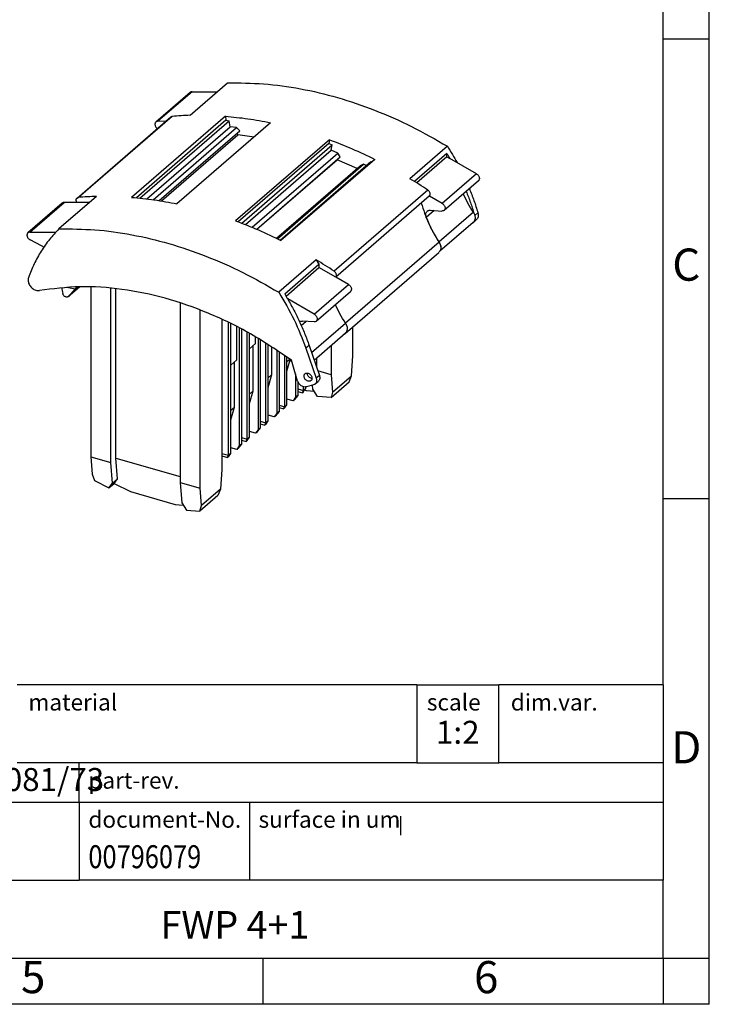
# Model space of a CAD drawing. Units: millimetres. Extents: x -38 to 259, y 730 to 940.
# Drawn here: x 184 to 259, y 730 to 838 of the extents above; entities that cross this region are included whole.
import ezdxf

# ---------------------------------------------------------------- set-up
doc = ezdxf.new("R2010")
doc.units = ezdxf.units.MM
doc.layers.add('1', color=7, linetype='Continuous')
doc.styles.add('CONVERTER_11', font='txt.shx', dxfattribs={"width": 0.9})
doc.styles.add('CONVERTER_12', font='txt.shx', dxfattribs={"width": 0.63})
doc.styles.add('CONVERTER_14', font='txt.shx', dxfattribs={"width": 0.72})
doc.styles.add('CONVERTER_15', font='txt.shx', dxfattribs={"width": 0.855})
doc.styles.add('CONVERTER_17', font='txt.shx', dxfattribs={"width": 0.81})

# ---------------------------------------------------------------- blocks, each defined once
blk = doc.blocks.new('3069271_FWP_4_1-select__1', base_point=(370.51, 1568.24))
at = {"color": 7, "linetype": 'Continuous'}
for p, q in [((406, 1654.33), (414.15, 1661.38)), ((398.56, 1652.88), (406.01, 1659.33)), ((406.43, 1659.47), (411.91, 1659.45)), ((381.42, 1636.33), (401.79, 1653.97)), ((413.66, 1654.13), (393.28, 1636.48)), ((413.66, 1654.13), (413.78, 1653.25)), ((413.78, 1653.25), (394.32, 1636.4)), ((395.08, 1636.32), (414.51, 1653.15)), ((396.57, 1636.15), (414.69, 1651.85)), ((397.98, 1635.97), (416.09, 1651.65)), ((400.69, 1653.01), (398.98, 1653.02)), ((423.51, 1652.71), (403.14, 1635.07)), ((413.78, 1653.25), (414.51, 1653.15)), ((414.69, 1651.85), (414.51, 1653.15)), ((416.09, 1651.65), (414.69, 1651.85)), ((416.78, 1650.94), (416.09, 1651.65)), ((399.27, 1635.78), (416.78, 1650.94)), ((399.78, 1635.69), (416.39, 1650.08)), ((416.39, 1650.08), (416.32, 1650.54)), ((419.89, 1649.58), (416.39, 1650.08)), ((436.28, 1649.03), (415.9, 1631.38)), ((436.16, 1648.23), (416.47, 1631.17)), ((417.22, 1630.88), (436.89, 1647.91)), ((436.28, 1649.03), (436.16, 1648.23)), ((436.16, 1648.23), (436.89, 1647.91)), ((436.7, 1646.72), (436.89, 1647.91)), ((461.94, 1647.59), (453.79, 1640.53)), ((418.05, 1630.56), (436.7, 1646.72)), ((419.48, 1629.98), (438.1, 1646.11)), ((420.47, 1629.56), (438.62, 1645.28)), ((438.1, 1646.11), (436.7, 1646.72)), ((438.62, 1645.28), (438.1, 1646.11)), ((461.84, 1646.03), (454.79, 1639.92)), ((461.84, 1645.3), (455.27, 1639.62)), ((461.84, 1645.3), (461.84, 1646.03)), ((461.84, 1645.3), (462.49, 1644.93)), ((420.52, 1629.54), (437.96, 1644.64)), ((424.79, 1627.59), (443.01, 1643.37)), ((425, 1627.48), (443.7, 1643.68)), ((425.58, 1627.2), (445.28, 1644.26)), ((446.14, 1644.75), (425.76, 1627.11)), ((437.96, 1644.64), (437.98, 1644.72)), ((442.31, 1642.75), (437.96, 1644.64)), ((443.7, 1643.68), (443.01, 1643.37)), ((444.31, 1643.42), (443.7, 1643.68)), ((445.28, 1644.26), (445.47, 1644.18)), ((468.26, 1641.62), (462.49, 1644.93)), ((468.68, 1640.1), (461.23, 1633.65)), ((385.63, 1636.68), (377.48, 1629.62)), ((458, 1636.73), (437.66, 1619.12)), ((460.81, 1635.17), (458.04, 1636.76)), ((378.19, 1635.23), (370.74, 1628.78)), ((381.38, 1635.36), (378.6, 1635.38)), ((384.09, 1635.35), (381.38, 1635.36)), ((458.26, 1633.68), (460.76, 1633.51)), ((467.54, 1631.04), (460.3, 1624.77)), ((467.53, 1630.97), (468.23, 1631.57)), ((371.15, 1628.92), (376.77, 1628.9)), ((373.71, 1625.95), (371.2, 1627.23)), ((439.71, 1606.87), (460.08, 1624.51)), ((433.42, 1622.89), (425.27, 1615.83)), ((426.56, 1615.48), (434.01, 1621.93)), ((434.01, 1621.93), (434.01, 1621.2)), ((426.85, 1615), (434.01, 1621.2)), ((437.66, 1619.12), (434.01, 1621.2)), ((440.44, 1617.53), (437.66, 1619.12)), ((379.22, 1616.92), (380.98, 1616.61)), ((379.51, 1614.89), (381.97, 1617.03)), ((380.98, 1616.61), (379.56, 1614.94)), ((381.44, 1617.02), (380.98, 1616.61)), ((384.43, 1617.01), (384.43, 1580.05)), ((388.76, 1578.8), (388.76, 1616.74)), ((389.86, 1579.75), (389.86, 1616.63)), ((433.41, 1609.55), (440.86, 1616.01)), ((403.83, 1613.55), (403.83, 1574.45)), ((432.99, 1611.07), (427.22, 1614.38)), ((408.16, 1573.2), (408.16, 1612)), ((412.86, 1609.99), (412.86, 1577.27)), ((414.33, 1580.36), (414.33, 1609.29)), ((414.83, 1580.79), (414.83, 1609.05)), ((432.94, 1609.41), (430.43, 1609.58)), ((416.16, 1601.13), (416.16, 1608.37)), ((416.68, 1608.1), (416.68, 1582.39)), ((417.18, 1607.84), (417.18, 1582.82)), ((418.41, 1583.88), (418.41, 1607.18)), ((418.91, 1584.32), (418.91, 1606.9)), ((432.96, 1601.09), (439.72, 1606.94)), ((441.39, 1601.97), (441.39, 1608.32)), ((420.24, 1604.66), (418.91, 1603.5)), ((420.24, 1604.66), (420.24, 1606.14)), ((420.76, 1605.83), (420.76, 1585.92)), ((421.26, 1605.53), (421.26, 1586.35)), ((422.48, 1587.41), (422.48, 1604.79)), ((422.98, 1587.85), (422.98, 1604.47)), ((419.72, 1594.4), (419.72, 1604.21)), ((423.8, 1597.93), (423.8, 1603.96)), ((424.83, 1603.28), (424.83, 1589.45)), ((425.33, 1602.94), (425.33, 1589.88)), ((431.17, 1603.66), (433.41, 1597.14)), ((431.87, 1604.27), (434.11, 1597.75)), ((436.69, 1604.32), (436.69, 1597.9)), ((416.16, 1601.13), (414.83, 1599.97)), ((415.65, 1590.87), (415.65, 1600.68)), ((426.56, 1590.94), (426.56, 1602.1)), ((427.06, 1591.38), (427.06, 1601.75)), ((427.06, 1600.76), (427.67, 1601.29)), ((427.06, 1598.67), (427.77, 1601.12)), ((427.65, 1601.34), (427.83, 1601.01)), ((429.38, 1596.52), (428.02, 1601.07)), ((432.98, 1601.11), (432.98, 1601.03)), ((433.48, 1601.54), (433.48, 1599.58)), ((441.1, 1597.69), (441.39, 1601.97)), ((428.91, 1598.1), (428.91, 1592.98)), ((436.69, 1597.9), (433.77, 1598.74)), ((422.98, 1597.23), (423.8, 1597.93)), ((422.98, 1595.14), (423.8, 1597.93)), ((429.41, 1596.44), (429.41, 1593.41)), ((433.18, 1595.9), (433.88, 1596.5)), ((436.65, 1592.94), (440.58, 1596.35)), ((436.69, 1597.9), (436.97, 1594.12)), ((436.97, 1594.12), (441.1, 1597.69)), ((440.58, 1596.35), (441.1, 1597.69)), ((418.91, 1593.7), (419.72, 1594.4)), ((418.91, 1591.61), (419.72, 1594.4)), ((429.41, 1594.83), (430.63, 1594.47)), ((429.41, 1594.27), (430.41, 1593.98)), ((430.41, 1593.98), (430.63, 1594.47)), ((430.61, 1594.15), (430.41, 1593.98)), ((430.61, 1594.15), (431.13, 1594.9)), ((430.63, 1594.47), (430.63, 1595.27)), ((431.13, 1594.9), (430.63, 1594.47)), ((431.28, 1594.37), (430.85, 1594.5)), ((431.13, 1594.9), (431.13, 1595.23)), ((432.85, 1595.72), (431.27, 1595.26)), ((433.01, 1594.24), (431.28, 1594.37)), ((432.69, 1594.74), (432.62, 1595.65)), ((433.7, 1593.16), (432.69, 1594.74)), ((436.97, 1594.12), (436.65, 1592.94)), ((428.39, 1592.23), (427.06, 1592.61)), ((428.91, 1592.98), (428.39, 1592.23)), ((428.59, 1592.4), (428.39, 1592.23)), ((429.41, 1593.41), (428.59, 1592.4)), ((429.41, 1593.41), (428.91, 1592.98)), ((436.65, 1592.94), (433.7, 1593.16)), ((414.83, 1588.08), (415.65, 1590.87)), ((414.83, 1590.17), (415.65, 1590.87)), ((424.83, 1589.45), (424.31, 1588.7)), ((425.33, 1589.88), (424.51, 1588.87)), ((425.33, 1589.88), (424.83, 1589.45)), ((425.33, 1591.3), (426.56, 1590.94)), ((425.33, 1590.74), (426.34, 1590.45)), ((426.34, 1590.45), (426.56, 1590.94)), ((426.54, 1590.63), (426.34, 1590.45)), ((426.54, 1590.63), (427.06, 1591.38)), ((427.06, 1591.38), (426.56, 1590.94)), ((421.26, 1587.77), (422.48, 1587.41)), ((422.26, 1586.92), (422.48, 1587.41)), ((422.46, 1587.1), (422.98, 1587.85)), ((422.98, 1587.85), (422.48, 1587.41)), ((424.31, 1588.7), (422.98, 1589.08)), ((424.51, 1588.87), (424.31, 1588.7)), ((420.24, 1585.17), (418.91, 1585.55)), ((420.76, 1585.92), (420.24, 1585.17)), ((420.44, 1585.34), (420.24, 1585.17)), ((421.26, 1586.35), (420.44, 1585.34)), ((421.26, 1586.35), (420.76, 1585.92)), ((421.26, 1587.21), (422.26, 1586.92)), ((422.46, 1587.1), (422.26, 1586.92)), ((417.18, 1584.24), (418.41, 1583.88)), ((417.18, 1583.68), (418.19, 1583.39)), ((418.19, 1583.39), (418.41, 1583.88)), ((418.39, 1583.57), (418.19, 1583.39)), ((418.39, 1583.57), (418.91, 1584.32)), ((418.91, 1584.32), (418.41, 1583.88)), ((416.16, 1581.64), (414.83, 1582.02)), ((416.68, 1582.39), (416.16, 1581.64)), ((416.36, 1581.81), (416.16, 1581.64)), ((417.18, 1582.82), (416.36, 1581.81)), ((417.18, 1582.82), (416.68, 1582.39)), ((384.43, 1580.05), (388.76, 1578.8)), ((384.43, 1580.05), (384.72, 1576.26)), ((389.11, 1574.27), (388.76, 1578.8)), ((389.86, 1579.75), (403.83, 1575.72)), ((390.21, 1575.23), (389.86, 1579.75)), ((412.86, 1580.78), (414.33, 1580.36)), ((412.86, 1580.23), (414.11, 1579.87)), ((414.11, 1579.87), (414.33, 1580.36)), ((414.31, 1580.04), (414.11, 1579.87)), ((414.31, 1580.04), (414.83, 1580.79)), ((414.83, 1580.79), (414.33, 1580.36)), ((412.86, 1577.27), (412.58, 1572.99)), ((384.72, 1576.26), (385.24, 1574.85)), ((385.24, 1574.85), (388.35, 1573.3)), ((389.11, 1574.27), (390.21, 1575.23)), ((389.45, 1574.25), (390.21, 1575.23)), ((403.83, 1574.45), (404.17, 1570.04)), ((403.83, 1574.45), (408.16, 1573.2)), ((388.35, 1573.3), (389.11, 1574.27)), ((388.35, 1573.3), (389.45, 1574.25)), ((389.45, 1574.25), (393.02, 1572.48)), ((393.02, 1572.48), (402.76, 1569.67)), ((408.45, 1569.41), (408.16, 1573.2)), ((412.58, 1572.99), (408.45, 1569.41)), ((412.58, 1572.99), (412.06, 1571.65)), ((412.06, 1571.65), (408.12, 1568.24)), ((402.76, 1569.67), (404.49, 1569.54)), ((404.17, 1570.04), (405.18, 1568.46)), ((405.18, 1568.46), (408.12, 1568.24)), ((408.12, 1568.24), (408.45, 1569.41))]:
    blk.add_line(p, q, dxfattribs=at)
at = {"color": 2, "linetype": 'Continuous'}
for p, q in [((406.43, 1659.47), (398.98, 1653.02)), ((402.11, 1654.1), (381.73, 1636.46)), ((468.26, 1641.62), (460.81, 1635.17)), ((457.68, 1638.06), (437.31, 1620.41)), ((371.15, 1628.92), (378.6, 1635.38)), ((459.08, 1633.62), (457.36, 1632.13)), ((467.59, 1633.24), (460.14, 1626.78)), ((467.9, 1632.55), (468.57, 1633.14)), ((460.13, 1626.71), (439.79, 1609.1)), ((432.99, 1611.07), (440.44, 1617.53)), ((381.96, 1617.03), (379.56, 1614.94)), ((430.17, 1608.59), (431.25, 1609.52)), ((432.39, 1602.75), (439.76, 1609.14)), ((431.87, 1604.27), (431.17, 1603.66)), ((434.11, 1597.75), (433.41, 1597.14))]:
    blk.add_line(p, q, dxfattribs=at)
at = {"color": 7, "linetype": 'Continuous'}
for points, knots in [([(414.15, 1661.38), (416.76, 1661.37), (422.07, 1661.35), (430.07, 1660.21), (438.16, 1658.3), (446.23, 1655.53), (454.25, 1652.01), (459.36, 1649.07), (461.94, 1647.59)], [0, 0, 0, 0, 7.827169, 15.891266, 24.19338, 32.724963, 41.4689, 50.40071, 50.40071, 50.40071, 50.40071]), ([(406.43, 1659.47), (406.35, 1659.47), (406.2, 1659.46), (406.07, 1659.37), (406.01, 1659.33)], [0, 0, 0, 0, 0.231522, 0.4502711, 0.4502711, 0.4502711, 0.4502711]), ([(401.79, 1653.97), (401.84, 1654.01), (401.94, 1654.07), (402.05, 1654.09), (402.11, 1654.1)], [0, 0, 0, 0, 0.1684903, 0.344425, 0.344425, 0.344425, 0.344425]), ([(406, 1654.33), (405.35, 1654.3), (404.05, 1654.26), (402.75, 1654.15), (402.11, 1654.1)], [0, 0, 0, 0, 1.957058, 3.899778, 3.899778, 3.899778, 3.899778]), ([(413.66, 1654.13), (415.3, 1653.97), (418.61, 1653.66), (421.87, 1653.03), (423.51, 1652.71)], [0, 0, 0, 0, 4.935878, 9.962432, 9.962432, 9.962432, 9.962432]), ([(398.56, 1652.88), (398.51, 1652.82), (398.4, 1652.7), (398.34, 1652.44), (398.36, 1652.17), (398.46, 1651.89), (398.63, 1651.63), (398.78, 1651.5), (398.86, 1651.43)], [0, 0, 0, 0, 0.23402, 0.48341, 0.75596, 1.050097, 1.357232, 1.665144, 1.665144, 1.665144, 1.665144]), ([(398.98, 1653.02), (398.9, 1653.02), (398.75, 1653.01), (398.62, 1652.92), (398.56, 1652.88)], [0, 0, 0, 0, 0.231522, 0.4502711, 0.4502711, 0.4502711, 0.4502711]), ([(436.28, 1649.03), (437.94, 1648.39), (441.28, 1647.1), (444.51, 1645.54), (446.14, 1644.75)], [0, 0, 0, 0, 5.334958, 10.747079, 10.747079, 10.747079, 10.747079]), ([(461.94, 1647.59), (462.31, 1647.01), (463.03, 1645.84), (463.7, 1644.65), (464.03, 1644.05)], [0, 0, 0, 0, 2.059689, 4.109967, 4.109967, 4.109967, 4.109967]), ([(461.84, 1646.03), (461.95, 1645.84), (462.17, 1645.48), (462.38, 1645.11), (462.49, 1644.93)], [0, 0, 0, 0, 0.640415, 1.27994, 1.27994, 1.27994, 1.27994]), ([(468.26, 1641.62), (468.33, 1641.58), (468.47, 1641.49), (468.64, 1641.3), (468.78, 1641.1), (468.86, 1640.87), (468.9, 1640.65), (468.88, 1640.44), (468.82, 1640.24), (468.73, 1640.15), (468.68, 1640.1)], [0, 0, 0, 0, 0.245149, 0.495304, 0.743696, 0.983858, 1.210811, 1.422259, 1.619653, 1.808562, 1.808562, 1.808562, 1.808562]), ([(457.68, 1638.06), (457.04, 1638.48), (455.76, 1639.33), (454.45, 1640.13), (453.79, 1640.53)], [0, 0, 0, 0, 2.310714, 4.611777, 4.611777, 4.611777, 4.611777]), ([(385.63, 1636.68), (384.98, 1636.66), (383.68, 1636.61), (382.38, 1636.51), (381.73, 1636.46)], [0, 0, 0, 0, 1.957058, 3.899778, 3.899778, 3.899778, 3.899778]), ([(458.04, 1636.76), (458.08, 1636.82), (458.17, 1636.94), (458.2, 1637.17), (458.17, 1637.42), (458.06, 1637.67), (457.9, 1637.89), (457.76, 1638), (457.68, 1638.06)], [0, 0, 0, 0, 0.211527, 0.439077, 0.687597, 0.954074, 1.229958, 1.504156, 1.504156, 1.504156, 1.504156]), ([(458, 1636.73), (458.01, 1636.73), (458.02, 1636.74), (458.03, 1636.76), (458.04, 1636.76)], [0, 0, 0, 0, 0.0248739, 0.04977402, 0.04977402, 0.04977402, 0.04977402]), ([(467.59, 1633.24), (467.18, 1633.89), (466.38, 1635.19), (465.71, 1636.56), (465.38, 1637.24)], [0, 0, 0, 0, 2.301968, 4.579013, 4.579013, 4.579013, 4.579013]), ([(466.02, 1637.8), (466.34, 1636.99), (466.97, 1635.4), (467.49, 1633.77), (467.75, 1632.96)], [0, 0, 0, 0, 2.58353, 5.138022, 5.138022, 5.138022, 5.138022]), ([(466.72, 1638.4), (467.06, 1637.53), (467.75, 1635.8), (468.3, 1634.02), (468.57, 1633.14)], [0, 0, 0, 0, 2.808039, 5.581469, 5.581469, 5.581469, 5.581469]), ([(378.6, 1635.38), (378.53, 1635.37), (378.37, 1635.36), (378.25, 1635.27), (378.19, 1635.23)], [0, 0, 0, 0, 0.231522, 0.4502711, 0.4502711, 0.4502711, 0.4502711]), ([(381.38, 1635.36), (381.35, 1635.42), (381.29, 1635.53), (381.24, 1635.72), (381.22, 1635.9), (381.25, 1636.07), (381.31, 1636.22), (381.38, 1636.29), (381.42, 1636.33)], [0, 0, 0, 0, 0.197928, 0.387833, 0.567152, 0.735172, 0.893528, 1.046249, 1.046249, 1.046249, 1.046249]), ([(381.42, 1636.33), (381.47, 1636.36), (381.56, 1636.43), (381.68, 1636.45), (381.73, 1636.46)], [0, 0, 0, 0, 0.1684903, 0.344425, 0.344425, 0.344425, 0.344425]), ([(393.28, 1636.48), (394.92, 1636.33), (398.23, 1636.01), (401.49, 1635.38), (403.14, 1635.07)], [0, 0, 0, 0, 4.935878, 9.962432, 9.962432, 9.962432, 9.962432]), ([(456.27, 1635.23), (456.49, 1634.5), (456.94, 1633.02), (457.83, 1630.87), (458.88, 1628.74), (459.71, 1627.39), (460.13, 1626.71)], [0, 0, 0, 0, 2.290589, 4.624008, 6.993019, 9.389446, 9.389446, 9.389446, 9.389446]), ([(460.81, 1635.17), (460.88, 1635.13), (461.02, 1635.04), (461.19, 1634.85), (461.33, 1634.64), (461.41, 1634.42), (461.45, 1634.2), (461.43, 1633.98), (461.37, 1633.79), (461.28, 1633.7), (461.23, 1633.65)], [0, 0, 0, 0, 0.245149, 0.495304, 0.743696, 0.983858, 1.210811, 1.422259, 1.619653, 1.808562, 1.808562, 1.808562, 1.808562]), ([(457.36, 1632.13), (457.31, 1632.26), (457.23, 1632.5), (457.23, 1632.88), (457.33, 1633.22), (457.48, 1633.38), (457.56, 1633.46)], [0, 0, 0, 0, 0.39889, 0.768825, 1.109984, 1.432823, 1.432823, 1.432823, 1.432823]), ([(457.56, 1633.46), (457.6, 1633.5), (457.7, 1633.57), (457.87, 1633.64), (458.06, 1633.68), (458.19, 1633.68), (458.26, 1633.68)], [0, 0, 0, 0, 0.1802157, 0.3638917, 0.5539639, 0.7524754, 0.7524754, 0.7524754, 0.7524754]), ([(461.23, 1633.65), (461.16, 1633.6), (461.02, 1633.51), (460.85, 1633.51), (460.76, 1633.51)], [0, 0, 0, 0, 0.2412729, 0.4992461, 0.4992461, 0.4992461, 0.4992461]), ([(467.59, 1633.24), (467.62, 1633.19), (467.67, 1633.1), (467.72, 1633.01), (467.75, 1632.96)], [0, 0, 0, 0, 0.1603364, 0.3191858, 0.3191858, 0.3191858, 0.3191858]), ([(467.75, 1632.96), (467.79, 1632.86), (467.87, 1632.68), (467.94, 1632.38), (467.97, 1632.1), (467.96, 1631.91), (467.95, 1631.82)], [0, 0, 0, 0, 0.310539, 0.610827, 0.898946, 1.174079, 1.174079, 1.174079, 1.174079]), ([(468.57, 1633.14), (468.61, 1632.99), (468.68, 1632.69), (468.64, 1632.25), (468.5, 1631.86), (468.32, 1631.67), (468.23, 1631.57)], [0, 0, 0, 0, 0.46564, 0.89906, 1.302888, 1.688716, 1.688716, 1.688716, 1.688716]), ([(415.9, 1631.38), (417.56, 1630.74), (420.91, 1629.45), (424.13, 1627.89), (425.76, 1627.11)], [0, 0, 0, 0, 5.334958, 10.747079, 10.747079, 10.747079, 10.747079]), ([(460.14, 1626.78), (459.61, 1627.65), (458.55, 1629.36), (457.75, 1631.21), (457.36, 1632.13)], [0, 0, 0, 0, 3.040474, 6.033108, 6.033108, 6.033108, 6.033108]), ([(467.53, 1630.97), (467.49, 1630.93), (467.4, 1630.86), (467.3, 1630.81), (467.25, 1630.79)], [0, 0, 0, 0, 0.1671415, 0.3358669, 0.3358669, 0.3358669, 0.3358669]), ([(467.95, 1631.82), (467.94, 1631.73), (467.91, 1631.57), (467.82, 1631.34), (467.7, 1631.13), (467.59, 1631.02), (467.53, 1630.97)], [0, 0, 0, 0, 0.2550062, 0.4996461, 0.7364899, 0.9691362, 0.9691362, 0.9691362, 0.9691362]), ([(467.95, 1631.82), (467.93, 1631.74), (467.91, 1631.59), (467.82, 1631.38), (467.7, 1631.19), (467.59, 1631.09), (467.54, 1631.04)], [0, 0, 0, 0, 0.2344222, 0.4602736, 0.6797812, 0.8959069, 0.8959069, 0.8959069, 0.8959069]), ([(370.74, 1628.78), (370.69, 1628.73), (370.6, 1628.63), (370.53, 1628.43), (370.52, 1628.21), (370.56, 1627.98), (370.66, 1627.75), (370.8, 1627.54), (370.99, 1627.36), (371.13, 1627.27), (371.2, 1627.23)], [0, 0, 0, 0, 0.194516, 0.398243, 0.617067, 0.852241, 1.100906, 1.357348, 1.614377, 1.864698, 1.864698, 1.864698, 1.864698]), ([(371.15, 1628.92), (371.08, 1628.92), (370.92, 1628.91), (370.8, 1628.82), (370.74, 1628.78)], [0, 0, 0, 0, 0.231522, 0.4502711, 0.4502711, 0.4502711, 0.4502711]), ([(377.48, 1629.62), (376.77, 1628.87), (375.35, 1627.36), (373.56, 1624.78), (372.01, 1622), (371.24, 1620.01), (370.85, 1619)], [0, 0, 0, 0, 3.096092, 6.220858, 9.39075, 12.620184, 12.620184, 12.620184, 12.620184]), ([(377.48, 1629.62), (380.09, 1629.61), (385.39, 1629.59), (393.4, 1628.45), (401.48, 1626.54), (409.56, 1623.77), (417.57, 1620.25), (422.68, 1617.31), (425.27, 1615.83)], [0, 0, 0, 0, 7.827169, 15.891266, 24.19338, 32.724963, 41.4689, 50.40071, 50.40071, 50.40071, 50.40071]), ([(374.17, 1625.62), (374.1, 1625.69), (373.96, 1625.81), (373.79, 1625.91), (373.71, 1625.95)], [0, 0, 0, 0, 0.2875124, 0.5679157, 0.5679157, 0.5679157, 0.5679157]), ([(460.13, 1626.71), (460.2, 1626.6), (460.32, 1626.39), (460.44, 1626.05), (460.51, 1625.7), (460.5, 1625.48), (460.5, 1625.37)], [0, 0, 0, 0, 0.37505, 0.73887, 1.087269, 1.417873, 1.417873, 1.417873, 1.417873]), ([(460.14, 1626.78), (460.21, 1626.67), (460.34, 1626.44), (460.46, 1626.08), (460.53, 1625.72), (460.51, 1625.48), (460.5, 1625.37)], [0, 0, 0, 0, 0.396567, 0.780268, 1.146299, 1.492217, 1.492217, 1.492217, 1.492217]), ([(460.5, 1625.37), (460.49, 1625.28), (460.46, 1625.12), (460.37, 1624.88), (460.25, 1624.68), (460.14, 1624.57), (460.08, 1624.51)], [0, 0, 0, 0, 0.2550559, 0.4997412, 0.7366266, 0.9693124, 0.9693124, 0.9693124, 0.9693124]), ([(433.42, 1622.89), (433.52, 1622.73), (433.72, 1622.41), (433.91, 1622.09), (434.01, 1621.93)], [0, 0, 0, 0, 0.563378, 1.126143, 1.126143, 1.126143, 1.126143]), ([(437.31, 1620.41), (436.67, 1620.84), (435.38, 1621.68), (434.07, 1622.48), (433.42, 1622.89)], [0, 0, 0, 0, 2.310714, 4.611777, 4.611777, 4.611777, 4.611777]), ([(437.66, 1619.12), (437.7, 1619.17), (437.79, 1619.29), (437.83, 1619.53), (437.79, 1619.78), (437.69, 1620.02), (437.53, 1620.24), (437.38, 1620.36), (437.31, 1620.41)], [0, 0, 0, 0, 0.211527, 0.439077, 0.687597, 0.954074, 1.229958, 1.504156, 1.504156, 1.504156, 1.504156]), ([(370.85, 1619), (370.81, 1618.88), (370.75, 1618.63), (370.77, 1618.22), (370.88, 1617.8), (371.07, 1617.39), (371.34, 1617.02), (371.66, 1616.7), (372.04, 1616.44), (372.43, 1616.27), (372.83, 1616.18), (373.1, 1616.2), (373.22, 1616.21)], [0, 0, 0, 0, 0.378378, 0.782933, 1.21289, 1.662658, 2.123392, 2.584598, 3.035713, 3.467682, 3.874569, 4.25512, 4.25512, 4.25512, 4.25512]), ([(440.44, 1617.53), (440.51, 1617.48), (440.65, 1617.39), (440.82, 1617.21), (440.95, 1617), (441.04, 1616.78), (441.08, 1616.55), (441.06, 1616.34), (440.99, 1616.15), (440.9, 1616.05), (440.86, 1616.01)], [0, 0, 0, 0, 0.245149, 0.495304, 0.743696, 0.983858, 1.210811, 1.422259, 1.619653, 1.808562, 1.808562, 1.808562, 1.808562]), ([(428.02, 1601.07), (425.11, 1603.04), (419.36, 1606.93), (410.11, 1611.41), (400.73, 1614.71), (391.34, 1616.64), (382.12, 1617.33), (376.15, 1616.58), (373.22, 1616.21)], [0, 0, 0, 0, 10.535981, 20.801867, 30.737865, 40.305446, 49.492271, 58.316315, 58.316315, 58.316315, 58.316315]), ([(378.09, 1616.84), (378.12, 1616.62), (378.19, 1616.2), (378.27, 1615.77), (378.31, 1615.56)], [0, 0, 0, 0, 0.646933, 1.296244, 1.296244, 1.296244, 1.296244]), ([(379.51, 1614.89), (379.46, 1614.86), (379.37, 1614.8), (379.19, 1614.77), (378.99, 1614.8), (378.8, 1614.88), (378.63, 1615), (378.48, 1615.17), (378.36, 1615.35), (378.33, 1615.49), (378.31, 1615.56)], [0, 0, 0, 0, 0.168149, 0.345448, 0.537272, 0.743991, 0.961799, 1.184268, 1.403959, 1.61403, 1.61403, 1.61403, 1.61403]), ([(425.27, 1615.83), (426.44, 1613.86), (428.76, 1609.98), (430.37, 1605.75), (431.17, 1603.66)], [0, 0, 0, 0, 6.844199, 13.542288, 13.542288, 13.542288, 13.542288]), ([(426.56, 1615.48), (426.67, 1615.3), (426.89, 1614.93), (427.11, 1614.56), (427.22, 1614.38)], [0, 0, 0, 0, 0.640415, 1.27994, 1.27994, 1.27994, 1.27994]), ([(379.56, 1614.94), (379.55, 1614.93), (379.54, 1614.92), (379.52, 1614.9), (379.51, 1614.89)], [0, 0, 0, 0, 0.03441019, 0.06873346, 0.06873346, 0.06873346, 0.06873346]), ([(427.22, 1614.38), (427.68, 1613.56), (428.6, 1611.94), (429.4, 1610.26), (429.8, 1609.42)], [0, 0, 0, 0, 2.807662, 5.592964, 5.592964, 5.592964, 5.592964]), ([(439.76, 1609.14), (439.36, 1609.79), (438.55, 1611.09), (437.89, 1612.46), (437.56, 1613.15)], [0, 0, 0, 0, 2.301968, 4.579013, 4.579013, 4.579013, 4.579013]), ([(432.99, 1611.07), (433.06, 1611.03), (433.2, 1610.94), (433.37, 1610.76), (433.5, 1610.55), (433.59, 1610.32), (433.63, 1610.1), (433.61, 1609.89), (433.54, 1609.69), (433.45, 1609.6), (433.41, 1609.55)], [0, 0, 0, 0, 0.245149, 0.495304, 0.743696, 0.983858, 1.210811, 1.422259, 1.619653, 1.808562, 1.808562, 1.808562, 1.808562]), ([(429.8, 1609.42), (429.89, 1609.47), (430.09, 1609.58), (430.32, 1609.58), (430.43, 1609.58)], [0, 0, 0, 0, 0.3218877, 0.6651309, 0.6651309, 0.6651309, 0.6651309]), ([(429.8, 1609.42), (430.18, 1608.57), (430.93, 1606.88), (431.56, 1605.14), (431.87, 1604.27)], [0, 0, 0, 0, 2.790233, 5.549878, 5.549878, 5.549878, 5.549878]), ([(433.41, 1609.55), (433.34, 1609.51), (433.2, 1609.41), (433.03, 1609.41), (432.94, 1609.41)], [0, 0, 0, 0, 0.2412729, 0.4992461, 0.4992461, 0.4992461, 0.4992461]), ([(439.76, 1609.14), (439.83, 1609.02), (439.96, 1608.8), (440.09, 1608.44), (440.15, 1608.07), (440.13, 1607.84), (440.12, 1607.72)], [0, 0, 0, 0, 0.396567, 0.780268, 1.146299, 1.492217, 1.492217, 1.492217, 1.492217]), ([(439.71, 1606.87), (439.67, 1606.83), (439.58, 1606.76), (439.48, 1606.71), (439.43, 1606.69)], [0, 0, 0, 0, 0.1671573, 0.3358989, 0.3358989, 0.3358989, 0.3358989]), ([(440.12, 1607.72), (440.11, 1607.64), (440.09, 1607.47), (440, 1607.24), (439.88, 1607.03), (439.76, 1606.92), (439.71, 1606.87)], [0, 0, 0, 0, 0.2550559, 0.4997412, 0.7366266, 0.9693124, 0.9693124, 0.9693124, 0.9693124]), ([(440.12, 1607.72), (440.11, 1607.64), (440.08, 1607.49), (439.99, 1607.28), (439.87, 1607.09), (439.77, 1606.99), (439.72, 1606.94)], [0, 0, 0, 0, 0.2344701, 0.4603655, 0.6799138, 0.8960785, 0.8960785, 0.8960785, 0.8960785]), ([(427.83, 1601.01), (427.88, 1600.94), (427.96, 1600.81), (428.08, 1600.72), (428.14, 1600.67)], [0, 0, 0, 0, 0.2298358, 0.4587661, 0.4587661, 0.4587661, 0.4587661]), ([(432.06, 1596.49), (431.99, 1596.48), (431.83, 1596.45), (431.59, 1596.5), (431.35, 1596.61), (431.13, 1596.78), (430.95, 1597), (430.83, 1597.24), (430.76, 1597.49), (430.76, 1597.74), (430.83, 1597.96), (430.92, 1598.07), (430.97, 1598.12)], [0, 0, 0, 0, 0.22628, 0.471535, 0.735014, 1.010996, 1.290844, 1.565081, 1.825454, 2.067028, 2.290176, 2.501687, 2.501687, 2.501687, 2.501687]), ([(430.97, 1598.12), (431.04, 1598.16), (431.18, 1598.26), (431.44, 1598.28), (431.71, 1598.22), (431.98, 1598.07), (432.2, 1597.86), (432.38, 1597.61), (432.48, 1597.33), (432.51, 1597.05), (432.45, 1596.79), (432.34, 1596.67), (432.28, 1596.61)], [0, 0, 0, 0, 0.236874, 0.489635, 0.766175, 1.064604, 1.375794, 1.686983, 1.985413, 2.261952, 2.514713, 2.751587, 2.751587, 2.751587, 2.751587]), ([(432.49, 1597.07), (432.4, 1597.09), (432.22, 1597.12), (431.97, 1597.27), (431.75, 1597.47), (431.58, 1597.72), (431.48, 1597.99), (431.47, 1598.17), (431.46, 1598.26)], [0, 0, 0, 0, 0.268041, 0.55585, 0.855028, 1.154206, 1.442015, 1.710056, 1.710056, 1.710056, 1.710056]), ([(431.27, 1595.26), (431.15, 1595.24), (430.9, 1595.2), (430.51, 1595.29), (430.14, 1595.48), (429.81, 1595.77), (429.54, 1596.12), (429.43, 1596.39), (429.38, 1596.52)], [0, 0, 0, 0, 0.358803, 0.749435, 1.16975, 1.608775, 2.050753, 2.479217, 2.479217, 2.479217, 2.479217]), ([(432.28, 1596.61), (432.25, 1596.58), (432.18, 1596.53), (432.1, 1596.5), (432.06, 1596.49)], [0, 0, 0, 0, 0.125244, 0.2530927, 0.2530927, 0.2530927, 0.2530927]), ([(433.18, 1595.9), (433.13, 1595.86), (433.03, 1595.78), (432.91, 1595.74), (432.85, 1595.72)], [0, 0, 0, 0, 0.187866, 0.379639, 0.379639, 0.379639, 0.379639]), ([(433.41, 1597.14), (433.45, 1597.02), (433.51, 1596.79), (433.5, 1596.44), (433.4, 1596.12), (433.25, 1595.97), (433.18, 1595.9)], [0, 0, 0, 0, 0.371926, 0.717418, 1.03777, 1.342515, 1.342515, 1.342515, 1.342515]), ([(434.11, 1597.75), (434.15, 1597.63), (434.21, 1597.4), (434.2, 1597.05), (434.1, 1596.73), (433.95, 1596.58), (433.88, 1596.5)], [0, 0, 0, 0, 0.371926, 0.717418, 1.03777, 1.342515, 1.342515, 1.342515, 1.342515])]:
    blk.add_open_spline(points, degree=3, knots=knots, dxfattribs=at)
blk = doc.blocks.new('Allg1', base_point=(420, 1612))
blk.add_blockref('3069271_FWP_4_1-select__1', (370.51, 1568.24))
blk = doc.blocks.new('_punkt', base_point=(254.44, 735.47))
at = {"layer": '1', "color": 2, "linetype": 'Continuous'}
for q in [(254.44, 730.47), (259.44, 735.47)]:
    blk.add_line((254.44, 735.47), q, dxfattribs=at)
blk = doc.blocks.new('_rahmen', base_point=(254.44, 730.47))
at = {"layer": '1', "color": 6, "linetype": 'Continuous'}
for p, q in [((254.44, 835.47), (254.44, 885.47)), ((254.44, 785.47), (254.44, 835.47)), ((254.44, 765.22), (254.44, 785.47)), ((227.64, 765.22), (184.2, 765.22)), ((227.64, 765.22), (236.56, 765.22)), ((254.44, 765.22), (236.56, 765.22)), ((254.44, 765.22), (254.44, 756.72)), ((254.44, 756.72), (254.44, 752.47)), ((254.44, 752.47), (254.44, 743.97)), ((254.44, 735.47), (254.44, 743.97)), ((161.3, 735.47), (210.94, 735.47)), ((210.94, 735.47), (254.44, 735.47))]:
    blk.add_line(p, q, dxfattribs=at)
at = {"layer": '1', "color": 2, "linetype": 'Continuous'}
for p, q in [((259.44, 835.47), (259.44, 885.47)), ((254.44, 835.47), (259.44, 835.47)), ((259.44, 785.47), (259.44, 835.47)), ((254.44, 785.47), (259.44, 785.47)), ((259.44, 735.47), (259.44, 785.47)), ((225.88, 750.92), (225.88, 748.86)), ((210.94, 730.47), (210.94, 735.47)), ((254.44, 735.47), (259.44, 735.47)), ((254.44, 735.47), (254.44, 730.47)), ((259.44, 730.47), (259.44, 735.47)), ((210.94, 730.47), (160.94, 730.47)), ((254.44, 730.47), (210.94, 730.47)), ((259.44, 730.47), (254.44, 730.47))]:
    blk.add_line(p, q, dxfattribs=at)
at = {"layer": '1', "color": 7, "linetype": 'Continuous'}
for p, q in [((227.64, 765.22), (227.64, 756.72)), ((236.56, 756.72), (236.56, 765.22)), ((190.94, 756.72), (184.2, 756.72)), ((190.94, 752.47), (190.94, 756.72)), ((227.64, 756.72), (190.94, 756.72)), ((227.64, 756.72), (236.56, 756.72)), ((254.44, 756.72), (236.56, 756.72)), ((161.3, 752.47), (190.94, 752.47)), ((190.94, 752.47), (209.44, 752.47)), ((190.94, 752.47), (190.94, 743.97)), ((190.94, 752.47), (192.94, 752.47)), ((209.44, 752.47), (254.44, 752.47)), ((209.44, 752.47), (209.44, 743.97)), ((161.3, 743.97), (190.94, 743.97)), ((209.44, 743.97), (190.94, 743.97)), ((254.44, 743.97), (209.44, 743.97))]:
    blk.add_line(p, q, dxfattribs=at)
at = {"layer": '1', "color": 7, "style": 'CONVERTER_17', "width": 0.81}
blk.add_text('00796079', height=2.5, dxfattribs=at).set_placement((191.94, 745.27))
at = {"layer": '1', "color": 7, "attachment_point": 5, "line_spacing_factor": 1.20048}
for s, insert, char_height, style in [('C', (256.94, 810.47), 3.5, 'CONVERTER_11'), ('D', (256.94, 757.97), 3.5, 'CONVERTER_11'), ('FWP 4+1', (207.87, 738.72), 3, 'CONVERTER_17'), ('5', (185.94, 732.97), 3.5, 'CONVERTER_11'), ('6', (235.19, 732.97), 3.5, 'CONVERTER_11')]:
    blk.add_mtext(s, dxfattribs=dict(at, insert=insert, char_height=char_height, style=style))
at = {"layer": '1', "color": 2, "char_height": 1.8, "attachment_point": 1}
for s, insert, line_spacing_factor, style in [('material', (185.42, 764.22), 1.20048, 'CONVERTER_11'), ('scale', (228.74, 764.22), 1.20048, 'CONVERTER_11'), ('dim.var.', (237.86, 764.22), 1.20048, 'CONVERTER_11'), ('part-rev.', (191.94, 755.72), 1.20048, 'CONVERTER_14'), ('document-No.', (191.94, 751.47), 1.320528, 'CONVERTER_15'), ('surface in um', (210.44, 751.47), 1.320528, 'CONVERTER_11')]:
    blk.add_mtext(s, dxfattribs=dict(at, insert=insert, line_spacing_factor=line_spacing_factor, style=style))
at = {"layer": '1', "color": 3, "char_height": 2.5}
for s, insert, attachment_point, line_spacing_factor, style in [('1:2', (232.1, 758.02), 8, 1.320528, 'CONVERTER_14'), ('N01-11081/73', (171.63, 754.59), 4, 1.20048, 'CONVERTER_12')]:
    blk.add_mtext(s, dxfattribs=dict(at, insert=insert, attachment_point=attachment_point, line_spacing_factor=line_spacing_factor, style=style))
blk = doc.blocks.new('A4I', base_point=(254.44, 730.47))
at = {"layer": '1'}
for name, p in [('_rahmen', (254.44, 730.47)), ('_punkt', (254.44, 735.47))]:
    blk.add_blockref(name, p, dxfattribs=at)

msp = doc.modelspace()

# ---------------------------------------------------------------- block references
msp.add_blockref('A4I', (254.44, 730.47))
at = {"xscale": 0.5, "yscale": 0.5, "zscale": 0.5}
msp.add_blockref('Allg1', (210, 806), dxfattribs=at)

doc.saveas('drawing.dxf')
